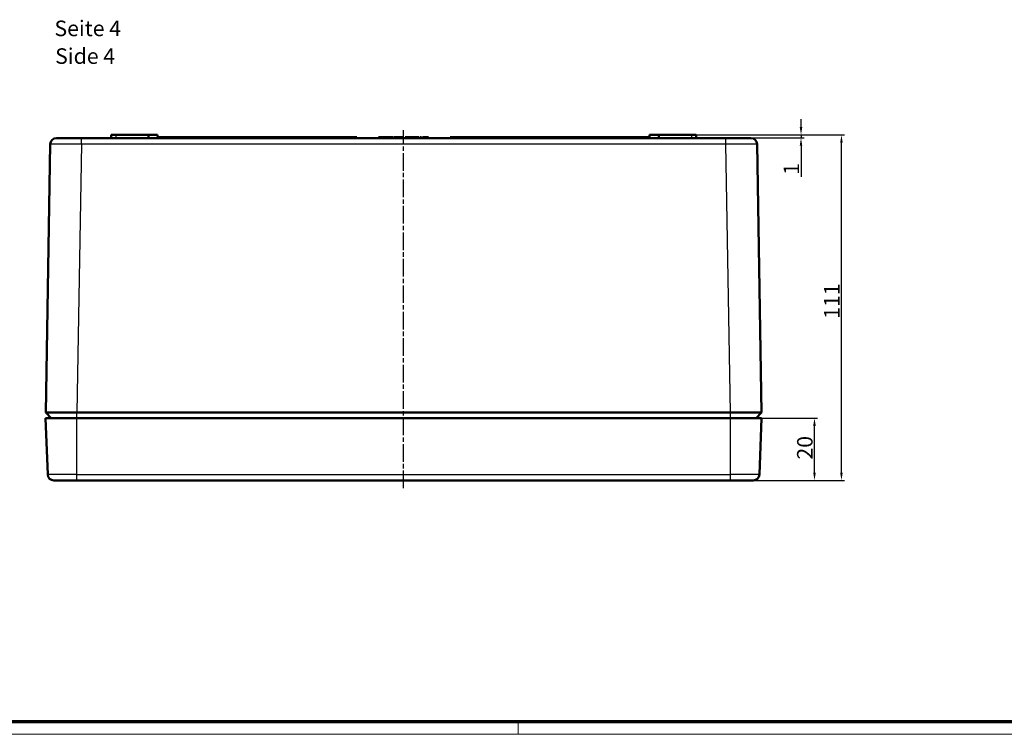
# Model space of a CAD drawing. Units: millimetres. Extents: x 1 to 1188, y 1 to 840.
# Drawn here: x 269 to 585, y 1 to 231 of the extents above; entities that cross this region are included whole.
import ezdxf

# ---------------------------------------------------------------- set-up
doc = ezdxf.new("R2010")
doc.units = ezdxf.units.MM
doc.linetypes.add('CHAIN', pattern=[0.3543, 0.2362, -0.0295, 0.0591, -0.0295])
doc.linetypes.add('DASH_DOT', pattern=[0.37, 0.24, -0.06, 0.01, -0.06])
doc.layers.get('0').update_dxf_attribs({"lineweight": 25})
for name, color, linetype, lineweight in [('Bemaßung (ISO)', 1, 'Continuous', 25), ('Mittellinie (ISO)', 1, 'DASH_DOT', 25), ('Sichtbar (ISO)', 7, 'Continuous', 50), ('Sichtbar schmal (ISO)', 1, 'Continuous', 25), ('Symbol (ISO)', 1, 'Continuous', 25)]:
    doc.layers.add(name, color=color, linetype=linetype, lineweight=lineweight)
doc.styles.add('5', font='isocpeur.ttf', dxfattribs={"width": 1.1})
doc.styles.add('Textstil245', font='isocpeui.ttf', dxfattribs={"width": 1.1})
doc.dimstyles.new('11-Bopla 5', dxfattribs={"dimtxt": 5, "dimasz": 2.5, "dimexe": 1, "dimexo": 0, "dimgap": 0.6, "dimtad": 1, "dimdec": 6, "dimrnd": 1e-08, "dimtxsty": '5', "dimcen": 0.09, "dimdle": 7, "dimclrd": 1, "dimclre": 1, "dimclrt": 7, "dimadec": 6, "dimazin": 2, "dimtfac": 0.7, "dimtdec": 3, "dimtmove": 0, "dimatfit": 3, "dimfxl": 1, "dimtolj": 1, "dimlwd": 25, "dimlwe": 25, "dimarcsym": 0})

# ---------------------------------------------------------------- blocks, each defined once
blk = doc.blocks.new('Ränder Bopla-A0-Rahmen')
at = {"color": 3, "linetype": 'Continuous', "lineweight": 70}
blk.add_line((1184, 5), (20, 5), dxfattribs=at)
at = {"color": 1, "linetype": 'Continuous', "lineweight": 18}
for p, q in [((429, 5), (429, 1)), ((1188, 1), (1, 1))]:
    blk.add_line(p, q, dxfattribs=at)
blk = doc.blocks.new('*D7')
at = {"layer": 'Bemaßung (ISO)', "color": 1, "linetype": 'Continuous', "lineweight": 25}
for p, q in [((507.16, 102.57), (525.16, 102.57)), ((524.16, 85.07), (524.16, 100.07)), ((504.49, 82.57), (525.16, 82.57))]:
    blk.add_line(p, q, dxfattribs=at)
at = {"layer": 'Bemaßung (ISO)', "color": 1, "linetype": 'Continuous'}
for points in [[(523.75, 100.07), (524.58, 100.07), (524.16, 102.57)], [(523.75, 85.07), (524.58, 85.07), (524.16, 82.57)]]:
    blk.add_solid(points, dxfattribs=at)
at = {"layer": 'Defpoints', "color": 0, "linetype": 'Continuous'}
for p in [(507.16, 102.57), (524.16, 102.57), (504.49, 82.57)]:
    blk.add_point(p, dxfattribs=at)
at = {"layer": 'Bemaßung (ISO)', "color": 7, "linetype": 'Continuous', "lineweight": 25, "insert": (523.56, 89.27), "char_height": 5, "attachment_point": 7, "rotation": 90, "style": '5'}
blk.add_mtext('\\A1;20', dxfattribs=at)
blk = doc.blocks.new('*D8')
at = {"layer": 'Bemaßung (ISO)', "color": 1, "linetype": 'Continuous', "lineweight": 25}
for p, q in [((484.66, 193.57), (533.82, 193.57)), ((532.82, 85.07), (532.82, 191.07)), ((504.49, 82.57), (533.82, 82.57))]:
    blk.add_line(p, q, dxfattribs=at)
at = {"layer": 'Bemaßung (ISO)', "color": 1, "linetype": 'Continuous'}
for points in [[(532.41, 191.07), (533.24, 191.07), (532.82, 193.57)], [(532.41, 85.07), (533.24, 85.07), (532.82, 82.57)]]:
    blk.add_solid(points, dxfattribs=at)
at = {"layer": 'Defpoints', "color": 0, "linetype": 'Continuous'}
for p in [(484.66, 193.57), (532.82, 193.57), (504.49, 82.57)]:
    blk.add_point(p, dxfattribs=at)
at = {"layer": 'Bemaßung (ISO)', "color": 7, "linetype": 'Continuous', "lineweight": 25, "insert": (532.22, 134.49), "char_height": 5, "attachment_point": 7, "rotation": 90, "style": '5'}
blk.add_mtext('\\A1;111', dxfattribs=at)
blk = doc.blocks.new('*D11')
at = {"layer": 'Bemaßung (ISO)', "color": 1, "linetype": 'Continuous', "lineweight": 25}
for p, q in [((519.83, 196.07), (519.83, 198.57)), ((484.66, 193.57), (520.83, 193.57)), ((519.83, 193.57), (519.83, 192.57)), ((495.7, 192.57), (520.83, 192.57)), ((519.83, 190.07), (519.83, 180.13))]:
    blk.add_line(p, q, dxfattribs=at)
at = {"layer": 'Bemaßung (ISO)', "color": 1, "linetype": 'Continuous'}
for points in [[(519.42, 196.07), (520.25, 196.07), (519.83, 193.57)], [(519.42, 190.07), (520.25, 190.07), (519.83, 192.57)]]:
    blk.add_solid(points, dxfattribs=at)
at = {"layer": 'Defpoints', "color": 0, "linetype": 'Continuous'}
for p in [(484.66, 193.57), (495.7, 192.57), (519.83, 192.57)]:
    blk.add_point(p, dxfattribs=at)
at = {"layer": 'Bemaßung (ISO)', "color": 7, "linetype": 'Continuous', "lineweight": 25, "insert": (519.23, 180.73), "char_height": 5, "attachment_point": 7, "rotation": 90, "style": '5'}
blk.add_mtext('\\A1;1', dxfattribs=at)

msp = doc.modelspace()

# ---------------------------------------------------------------- linework, layer by layer
at = {"layer": 'Mittellinie (ISO)', "linetype": 'CHAIN', "ltscale": 23.990969}
msp.add_line((392.1620949, 80.065994), (392.1620949, 195.065994), dxfattribs=at)
at = {"layer": 'Sichtbar (ISO)'}
for p, q in [((298.17955, 193.565994), (298.1620949, 192.565994)), ((299.6620949, 193.565994), (298.17955, 193.565994)), ((299.6620949, 193.565994), (310.17955, 193.565994)), ((310.17955, 193.565994), (310.1620949, 192.565994)), ((313.1446399, 193.565994), (310.17955, 193.565994)), ((313.1446399, 193.565994), (313.1620949, 192.565994)), ((471.17955, 193.565994), (471.1620949, 192.565994)), ((474.1446399, 193.565994), (471.17955, 193.565994)), ((474.1446399, 193.565994), (474.1620949, 192.565994)), ((474.1446399, 193.565994), (484.6620949, 193.565994)), ((486.1446399, 193.565994), (484.6620949, 193.565994)), ((486.1446399, 193.565994), (486.1620949, 192.565994)), ((277.1918636, 104.3536913), (278.6280237, 190.5992934)), ((280.6832389, 192.565994), (280.6277464, 192.565994)), ((280.6832389, 192.565994), (287.6859498, 192.565994)), ((288.6266375, 192.565994), (287.6859498, 192.565994)), ((288.6266375, 192.565994), (495.6975524, 192.565994)), ((313.1568584, 192.865994), (377.1620949, 192.865994)), ((377.1620949, 192.865994), (377.1620949, 192.565994)), ((384.1236334, 192.865994), (384.1236334, 192.565994)), ((384.9433449, 192.865994), (384.1236334, 192.865994)), ((384.9433449, 192.865994), (384.9433449, 192.565994)), ((385.1236334, 192.865994), (384.9433449, 192.865994)), ((385.1236334, 192.865994), (385.1236334, 192.565994)), ((385.8658209, 192.865994), (385.1236334, 192.865994)), ((385.8658209, 192.865994), (385.8658209, 192.565994)), ((386.6699074, 192.865994), (385.8658209, 192.865994)), ((386.6699074, 192.865994), (386.6699074, 192.565994)), ((387.3676238, 192.865994), (386.6699074, 192.865994)), ((387.3676238, 192.865994), (387.3676238, 192.565994)), ((387.8195469, 192.865994), (387.3676238, 192.865994)), ((387.8195469, 192.865994), (387.8195469, 192.565994)), ((388.1236334, 192.865994), (387.8195469, 192.865994)), ((388.1236334, 192.865994), (388.1236334, 192.565994)), ((388.3928642, 192.865994), (388.1236334, 192.865994)), ((388.3928642, 192.865994), (388.3928642, 192.565994)), ((388.8159411, 192.865994), (388.3928642, 192.865994)), ((388.8159411, 192.865994), (388.8159411, 192.565994)), ((389.0082488, 192.865994), (389.0082488, 192.565994)), ((389.7504363, 192.865994), (389.0082488, 192.865994)), ((389.7504363, 192.865994), (389.7504363, 192.565994)), ((390.5545228, 192.865994), (389.7504363, 192.865994)), ((390.5545228, 192.865994), (390.5545228, 192.565994)), ((391.2522392, 192.865994), (390.5545228, 192.865994)), ((391.2522392, 192.865994), (391.2522392, 192.565994)), ((391.7041623, 192.865994), (391.2522392, 192.865994)), ((391.7041623, 192.865994), (391.7041623, 192.565994)), ((392.0082488, 192.865994), (391.7041623, 192.865994)), ((392.0082488, 192.865994), (392.0082488, 192.565994)), ((392.2774796, 192.865994), (392.0082488, 192.865994)), ((392.2774796, 192.865994), (392.2774796, 192.565994)), ((392.739018, 192.865994), (392.7005565, 192.865994)), ((392.7005565, 192.865994), (392.7005565, 192.565994)), ((393.7744748, 192.865994), (392.739018, 192.865994)), ((392.739018, 192.865994), (392.739018, 192.565994)), ((394.7774796, 192.865994), (393.7744748, 192.865994)), ((393.7744748, 192.865994), (393.7744748, 192.565994)), ((394.7774796, 192.865994), (394.7774796, 192.565994)), ((395.0467103, 192.865994), (394.8928642, 192.865994)), ((394.8928642, 192.865994), (394.8928642, 192.565994)), ((395.2005565, 192.865994), (395.0467103, 192.865994)), ((395.0467103, 192.865994), (395.0467103, 192.565994)), ((396.052119, 192.865994), (395.2005565, 192.865994)), ((395.2005565, 192.865994), (395.2005565, 192.565994)), ((396.9313257, 192.865994), (396.052119, 192.865994)), ((396.052119, 192.865994), (396.052119, 192.565994)), ((397.0851719, 192.865994), (396.9313257, 192.865994)), ((396.9313257, 192.865994), (396.9313257, 192.565994)), ((397.0851719, 192.865994), (397.0851719, 192.565994)), ((397.3544026, 192.865994), (397.3544026, 192.565994)), ((397.6044026, 192.865994), (397.3544026, 192.865994)), ((397.8544026, 192.865994), (397.6044026, 192.865994)), ((397.6044026, 192.865994), (397.6044026, 192.565994)), ((397.8544026, 192.865994), (397.8544026, 192.565994)), ((398.2005565, 192.865994), (398.2005565, 192.565994)), ((398.755244, 192.865994), (398.2005565, 192.865994)), ((398.9313257, 192.865994), (398.755244, 192.865994)), ((398.755244, 192.865994), (398.755244, 192.565994)), ((398.9313257, 192.865994), (398.9313257, 192.565994)), ((400.2005565, 192.865994), (398.9313257, 192.865994)), ((400.2005565, 192.865994), (400.2005565, 192.565994)), ((407.1620949, 192.865994), (471.1673315, 192.865994)), ((407.1620949, 192.865994), (407.1620949, 192.565994)), ((496.6382401, 192.565994), (495.6975524, 192.565994)), ((496.6382401, 192.565994), (503.640951, 192.565994)), ((503.6964434, 192.565994), (503.640951, 192.565994)), ((505.6961662, 190.5992934), (507.1323262, 104.3536914)), ((277.8374993, 84.4913113), (277.1620949, 102.565994)), ((277.1620949, 102.565994), (287.1620949, 102.565994)), ((278.9087976, 102.565994), (277.1918631, 104.3536582)), ((497.1620949, 102.565994), (287.1620949, 102.565994)), ((287.1904769, 104.3536582), (497.1337129, 104.3536582)), ((497.1620949, 102.565994), (507.1620949, 102.565994)), ((507.1323268, 104.3536582), (505.4153923, 102.565994)), ((506.4866906, 84.4913113), (507.1620949, 102.565994)), ((279.8361044, 82.565994), (287.1620949, 82.565994)), ((497.1620949, 82.565994), (287.1620949, 82.565994)), ((497.1620949, 82.565994), (504.4880855, 82.565994))]:
    msp.add_line(p, q, dxfattribs=at)
for centre, start, end in [((280.6277464, 190.565994), 90, 179.046), ((503.6964434, 190.565994), 0.954, 90), ((279.8361044, 84.565994), 182.14, 270), ((504.4880855, 84.565994), 270, 357.86)]:
    msp.add_arc(centre, 2, start, end, dxfattribs=at)
for points, knots in [([(280.6832389, 192.565994), (280.6442157, 192.5659778), (280.6593315, 192.5591871), (280.8063625, 192.539472), (280.9530448, 192.5258962), (281.4910324, 192.4956186), (281.9666791, 192.4827543), (283.1634138, 192.4827165), (283.8725801, 192.4955309), (285.160008, 192.5257969), (285.6921077, 192.5394024), (286.716321, 192.5591664), (287.2025743, 192.5659778), (287.6859498, 192.565994)], [0.000001, 0.000001, 0.000001, 0.000001, 0.1452619262, 0.1452619262, 0.3099573779, 0.3099573779, 0.5638265747, 0.5638265747, 0.8176119196, 0.8176119196, 0.9825886266, 0.9825886266, 1.1280742702, 1.1280742702, 1.1280742702, 1.1280742702]), ([(496.6382401, 192.565994), (497.1208681, 192.5659778), (497.6063673, 192.5591871), (498.6289602, 192.539472), (499.1602268, 192.5258962), (500.4474624, 192.4956186), (501.1572066, 192.4827543), (502.3547179, 192.4827165), (502.8307102, 192.4955309), (503.3699527, 192.5257969), (503.5171863, 192.5394024), (503.6648113, 192.5591664), (503.6800347, 192.5659778), (503.640951, 192.565994)], [0.000001, 0.000001, 0.000001, 0.000001, 0.1452619262, 0.1452619262, 0.3099573779, 0.3099573779, 0.5638265747, 0.5638265747, 0.8176119196, 0.8176119196, 0.9825886266, 0.9825886266, 1.1280742702, 1.1280742702, 1.1280742702, 1.1280742702]), ([(277.1918631, 104.3536582), (277.1892116, 104.3547206), (277.4558026, 104.3603817), (277.9577083, 104.3623998), (278.4596263, 104.3644179), (279.194948, 104.3654951), (280.1204183, 104.3654951), (281.0458432, 104.3654951), (282.1580032, 104.364418), (283.366002, 104.3624), (284.5740303, 104.3603819), (285.881562, 104.3547211), (287.1904769, 104.3536582)], [0, 0, 0, 0, 0.25, 0.25, 0.25, 0.5000061224, 0.5000061224, 0.5000061224, 0.75, 0.75, 0.75, 1, 1, 1, 1]), ([(497.1337129, 104.3536582), (498.4425958, 104.354721), (499.7501042, 104.3603818), (500.9581214, 104.3623999), (502.1661385, 104.364418), (503.2783243, 104.3654951), (504.2037716, 104.3654951), (505.129219, 104.3654951), (505.8645335, 104.364418), (506.3664539, 104.3623999), (506.8683743, 104.3603818), (507.1349788, 104.354721), (507.1323268, 104.3536582)], [0, 0, 0, 0, 0.25, 0.25, 0.25, 0.5, 0.5, 0.5, 0.75, 0.75, 0.75, 1, 1, 1, 1])]:
    msp.add_open_spline(points, degree=3, knots=knots, dxfattribs=at)
at = {"layer": 'Sichtbar schmal (ISO)'}
for p, q in [((299.6620949, 193.565994), (299.6620949, 192.565994)), ((484.6620949, 193.565994), (484.6620949, 192.565994)), ((288.6266375, 190.5992934), (287.1904769, 104.3536582)), ((288.6266375, 190.5992934), (288.6266375, 192.565994)), ((495.6975524, 190.5992934), (288.6266375, 190.5992934)), ((495.6975524, 190.5992934), (495.6975524, 192.565994)), ((497.1337129, 104.3536582), (495.6975524, 190.5992934)), ((287.1620949, 84.4913113), (287.1620949, 102.565994)), ((287.1904769, 102.565994), (287.1904769, 104.3536582)), ((497.1337129, 102.565994), (497.1337129, 104.3536582)), ((497.1620949, 84.4913113), (497.1620949, 102.565994)), ((287.1620949, 84.4913113), (277.8374993, 84.4913113)), ((287.1620949, 84.4913113), (497.1620949, 84.4913113)), ((287.1620949, 82.565994), (287.1620949, 84.4913113)), ((506.4866906, 84.4913113), (497.1620949, 84.4913113)), ((497.1620949, 82.565994), (497.1620949, 84.4913113))]:
    msp.add_line(p, q, dxfattribs=at)
for points in [[(288.6266375, 190.5992934), (287.3175267, 190.6036511), (286.0094603, 190.6071391), (283.5911278, 190.6118548), (282.4820486, 190.6130799), (280.6311741, 190.6130799), (279.8901065, 190.6118548), (278.8883706, 190.6071391), (278.6280962, 190.6036511), (278.6280237, 190.5992934)], [(505.6961662, 190.5992934), (505.6960936, 190.6036511), (505.4358192, 190.6071391), (504.4340834, 190.6118548), (503.6930158, 190.6130799), (501.8421413, 190.6130799), (500.7330621, 190.6118548), (498.3147296, 190.6071391), (497.0066632, 190.6036511), (495.6975524, 190.5992934)]]:
    msp.add_open_spline(points, degree=3, knots=[5.4979257496, 5.4979257496, 5.4979257496, 5.4979257496, 5.8905555284, 5.8905555284, 6.2831853072, 6.2831853072, 6.675815086, 6.675815086, 7.0684448648, 7.0684448648, 7.0684448648, 7.0684448648], dxfattribs=at)

# ---------------------------------------------------------------- block references
msp.add_blockref('Ränder Bopla-A0-Rahmen', (0, 0))

# ---------------------------------------------------------------- texts
at = {"layer": 'Symbol (ISO)', "color": 3, "char_height": 5, "attachment_point": 7}
for s, insert, style in [('Seite 4', (279.9954042, 223.7263209), '5'), ('Side 4', (280.2114047, 214.8234201), 'Textstil245')]:
    msp.add_mtext(s, dxfattribs=dict(at, insert=insert, style=style))

# ---------------------------------------------------------------- dimensions: what is measured, and where the dimension line sits
at = {"layer": 'Bemaßung (ISO)', "color": 1, "linetype": 'Continuous', "lineweight": 25}
for base, p1, p2, angle, override, picture, middle in [((519.8331263, 192.565994), (484.6620949, 193.565994), (495.6975524, 192.565994), 270, {"dimgap": 0.6, "dimdec": 6, "dimtol": 0, "dimlim": 0, "dimtp": 0, "dimtm": 0, "dimtdec": 3, "dimtofl": 1, "dimatfit": 1}, '*D11', (519.8331263, 181.5582516)), ((532.8238921, 193.565994), (504.4880855, 82.565994), (484.6620949, 193.565994), 90, {"dimgap": 0.6, "dimdec": 6, "dimtol": 0, "dimlim": 0, "dimtp": 0, "dimtm": 0, "dimtdec": 3, "dimtofl": 0, "dimatfit": 1}, '*D8', (532.8238921, 138.065994)), ((524.1620949, 102.565994), (504.4880855, 82.565994), (507.1620949, 102.565994), 90, {"dimgap": 0.6, "dimdec": 6, "dimtol": 0, "dimlim": 0, "dimtp": 0, "dimtm": 0, "dimtdec": 3, "dimtofl": 0, "dimatfit": 1}, '*D7', (524.1620949, 92.565994))]:
    dim = msp.add_linear_dim(base=base, p1=p1, p2=p2, angle=angle, dimstyle='11-Bopla 5', override=override, dxfattribs=at)
    dim.commit()
    dim.dimension.update_dxf_attribs({"geometry": picture, "text_midpoint": middle, "dimtype": 160})

doc.saveas('drawing.dxf')
